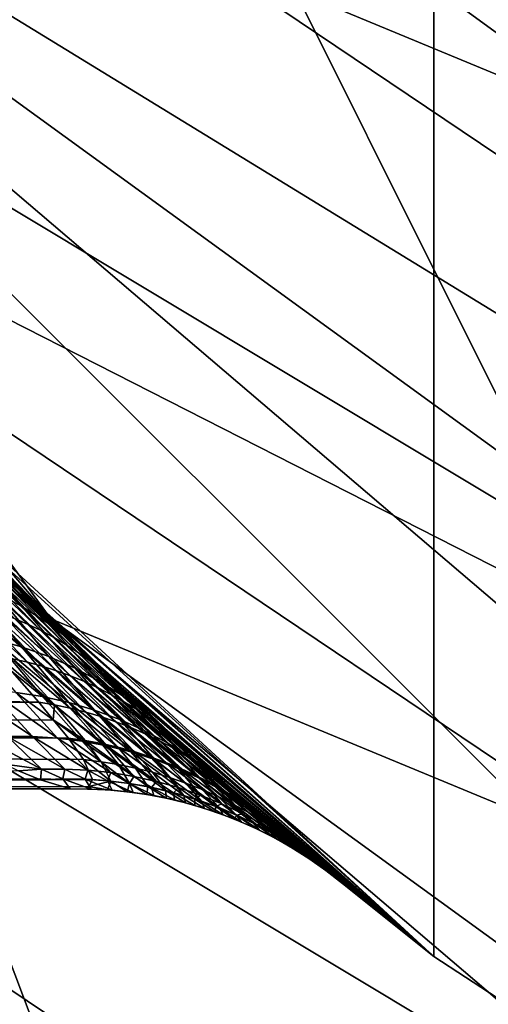
# Model space of a CAD drawing. Extents: x -90 to 90, y -211 to 35.
# Drawn here: x -14 to -12, y -16 to -11 of the extents above; entities that cross this region are included whole.
import ezdxf

# ---------------------------------------------------------------- set-up
doc = ezdxf.new("R2010")
doc.units = 0
for name, color, linetype in [('L4', 7, 'CONTINUOUS'), ('L7', 7, 'CONTINUOUS'), ('L8', 7, 'CONTINUOUS')]:
    doc.layers.add(name, color=color, linetype=linetype)

msp = doc.modelspace()

# ---------------------------------------------------------------- linework, layer by layer
at = {"layer": 'L4', "color": 7}
for points in [[(-12.22283, 15.7039, 124), (-6.461519, 18.82176, 124), (6.461519, -18.82176, 124)], [(6.461519, -18.82176, 203), (-9.471353, 17.50153, 203), (-12.22283, 15.7039, 203)], [(-18.22389, -7.993739, 203), (-14.64091, -13.4779, 203), (-12.22283, 15.7039, 203)], [(-12.22283, 15.7039, 124), (-14.64091, -13.4779, 124), (-16.65961, -10.88427, 124)], [(-14.64091, -13.4779, 203), (-12.22283, -15.7039, 203), (-12.22283, 15.7039, 203)], [(-12.22283, 15.7039, 124), (-12.22283, -15.7039, 124), (-14.64091, -13.4779, 124)], [(-12.22283, 15.7039, 203), (-12.22283, -15.7039, 203), (-9.471353, -17.50153, 203)], [(-12.22283, 15.7039, 203), (-9.471353, -17.50153, 203), (-6.461519, -18.82176, 203)], [(6.461519, -18.82176, 203), (-12.22283, 15.7039, 203), (0, -19.9, 203)], [(0, -19.9, 203), (-12.22283, 15.7039, 203), (-6.461519, -18.82176, 203)], [(-6.461519, -18.82176, 124), (-9.471353, -17.50153, 124), (-12.22283, 15.7039, 124)], [(0, -19.9, 124), (-6.461519, -18.82176, 124), (-12.22283, 15.7039, 124)], [(0, -19.9, 124), (-12.22283, 15.7039, 124), (3.275432, -19.62859, 124)], [(3.275432, -19.62859, 124), (-12.22283, 15.7039, 124), (6.461519, -18.82176, 124)], [(-9.471353, -17.50153, 124), (-12.22283, -15.7039, 124), (-12.22283, 15.7039, 124)], [(-14.64091, -13.4779, 203), (-14.64008, -13.47713, 165.7896), (-12.22283, -15.7039, 203)], [(-12.22283, -15.7039, 124), (-14.50039, -13.62896, 140.9009), (-14.64091, -13.4779, 124)], [(-12.22283, -15.7039, 203), (-14.64008, -13.47713, 165.7896), (-14.16237, -13.97989, 163.4537)], [(-14.64008, -13.47713, 165.7896), (-14.2768, -13.87346, 163.406), (-14.16237, -13.97989, 163.4537)], [(-14.24121, -13.91904, 141.9763), (-14.63387, -13.50545, 141.0336), (-14.19107, -13.95939, 141.9376)], [(-14.19107, -13.95939, 141.9376), (-14.63387, -13.50545, 141.0336), (-14.58742, -13.54459, 140.9894)], [(-14.19107, -13.95939, 141.9376), (-14.58742, -13.54459, 140.9894), (-14.14279, -14.00185, 141.8988)], [(-14.14279, -14.00185, 141.8988), (-14.58742, -13.54459, 140.9894), (-14.54291, -13.58578, 140.9452)], [(-14.14279, -14.00185, 141.8988), (-14.54291, -13.58578, 140.9452), (-14.09645, -14.04636, 141.8599)], [(-14.09645, -14.04636, 141.8599), (-14.54291, -13.58578, 140.9452), (-14.50039, -13.62896, 140.9009)], [(-12.22283, -15.7039, 124), (-14.09645, -14.04636, 141.8599), (-14.50039, -13.62896, 140.9009)], [(-14.53105, -13.69152, 163.3118), (-14.34277, -13.9429, 161.67), (-14.21135, -14.0131, 161.7098)], [(-14.53105, -13.69152, 163.3118), (-14.21135, -14.0131, 161.7098), (-14.39997, -13.77713, 163.3586)], [(-14.24779, -14.07058, 143.1794), (-14.57708, -13.72431, 142.2032), (-14.18443, -14.09776, 143.1477)], [(-14.18443, -14.09776, 143.1477), (-14.57708, -13.72431, 142.2032), (-14.51733, -13.75089, 142.1663)], [(-14.18443, -14.09776, 143.1477), (-14.51733, -13.75089, 142.1663), (-14.12242, -14.12747, 143.1156)], [(-14.12242, -14.12747, 143.1156), (-14.51733, -13.75089, 142.1663), (-14.45897, -13.77988, 142.129)], [(-14.12242, -14.12747, 143.1156), (-14.45897, -13.77988, 142.129), (-14.06182, -14.15965, 143.0832)], [(-14.06182, -14.15965, 143.0832), (-14.45897, -13.77988, 142.129), (-14.4021, -13.81123, 142.0913)], [(-14.39997, -13.77713, 163.3586), (-14.21135, -14.0131, 161.7098), (-14.08611, -14.09343, 161.7503)], [(-14.39997, -13.77713, 163.3586), (-14.08611, -14.09343, 161.7503), (-14.2768, -13.87346, 163.406)], [(-51.17931, -13.82555, 186.349), (-14.32862, -14.25147, 144.3105), (-14.13008, -14.47509, 145.342)], [(-51.17931, -13.82555, 186.349), (-14.13008, -14.47509, 145.342), (-49.32821, -14.56557, 187.9022)], [(-14.62096, -13.83451, 161.5935), (-14.34828, -14.1702, 159.5096), (-14.21377, -14.20745, 159.5394)], [(-14.62096, -13.83451, 161.5935), (-14.21377, -14.20745, 159.5394), (-14.47957, -13.88325, 161.6312)], [(-14.06182, -14.15965, 143.0832), (-14.4021, -13.81123, 142.0913), (-14.00274, -14.19427, 143.0505)], [(-14.00274, -14.19427, 143.0505), (-14.4021, -13.81123, 142.0913), (-14.3468, -13.84491, 142.0532)], [(-14.47957, -13.88325, 161.6312), (-14.21377, -14.20745, 159.5394), (-14.08253, -14.2543, 159.5702)], [(-14.47957, -13.88325, 161.6312), (-14.08253, -14.2543, 159.5702), (-14.34277, -13.9429, 161.67)], [(-14.00274, -14.19427, 143.0505), (-14.3468, -13.84491, 142.0532), (-13.94526, -14.23126, 143.0176)], [(-13.94526, -14.23126, 143.0176), (-14.3468, -13.84491, 142.0532), (-14.29315, -13.88086, 142.0149)], [(-13.94526, -14.23126, 143.0176), (-14.29315, -13.88086, 142.0149), (-13.88946, -14.27059, 142.9845)], [(-13.88946, -14.27059, 142.9845), (-14.29315, -13.88086, 142.0149), (-14.24121, -13.91904, 141.9763)], [(-14.2768, -13.87346, 163.406), (-14.08611, -14.09343, 161.7503), (-13.96779, -14.18343, 161.7914)], [(-14.2768, -13.87346, 163.406), (-13.96779, -14.18343, 161.7914), (-14.16237, -13.97989, 163.4537)], [(-13.88946, -14.27059, 142.9845), (-14.24121, -13.91904, 141.9763), (-13.83542, -14.31219, 142.9512)], [(-13.83542, -14.31219, 142.9512), (-14.24121, -13.91904, 141.9763), (-14.19107, -13.95939, 141.9376)], [(-14.34277, -13.9429, 161.67), (-14.08253, -14.2543, 159.5702), (-13.95521, -14.31051, 159.6018)], [(-14.34277, -13.9429, 161.67), (-13.95521, -14.31051, 159.6018), (-14.21135, -14.0131, 161.7098)], [(-13.83542, -14.31219, 142.9512), (-14.19107, -13.95939, 141.9376), (-13.78322, -14.356, 142.9178)], [(-13.78322, -14.356, 142.9178), (-14.19107, -13.95939, 141.9376), (-14.14279, -14.00185, 141.8988)], [(-12.22283, -15.7039, 203), (-14.16237, -13.97989, 163.4537), (-13.85709, -14.28255, 161.8326)], [(-14.16237, -13.97989, 163.4537), (-13.96779, -14.18343, 161.7914), (-13.85709, -14.28255, 161.8326)], [(-14.25646, -14.26512, 144.2862), (-14.51273, -13.98779, 143.3015), (-14.18507, -14.28161, 144.2612)], [(-14.18507, -14.28161, 144.2612), (-14.51273, -13.98779, 143.3015), (-14.44496, -14.00453, 143.2718)], [(-14.18507, -14.28161, 144.2612), (-14.44496, -14.00453, 143.2718), (-14.11456, -14.30092, 144.2358)], [(-14.11456, -14.30092, 144.2358), (-14.44496, -14.00453, 143.2718), (-14.37815, -14.02393, 143.2415)], [(-14.11456, -14.30092, 144.2358), (-14.37815, -14.02393, 143.2415), (-14.04505, -14.32302, 144.21)], [(-14.04505, -14.32302, 144.21), (-14.37815, -14.02393, 143.2415), (-14.31239, -14.04596, 143.2107)], [(-14.21135, -14.0131, 161.7098), (-13.95521, -14.31051, 159.6018), (-13.83247, -14.37579, 159.6341)], [(-14.21135, -14.0131, 161.7098), (-13.83247, -14.37579, 159.6341), (-14.08611, -14.09343, 161.7503)], [(-13.78322, -14.356, 142.9178), (-14.14279, -14.00185, 141.8988), (-13.73294, -14.40196, 142.8844)], [(-13.73294, -14.40196, 142.8844), (-14.14279, -14.00185, 141.8988), (-14.09645, -14.04636, 141.8599)], [(-14.04505, -14.32302, 144.21), (-14.31239, -14.04596, 143.2107), (-13.97663, -14.34788, 144.1837)], [(-13.97663, -14.34788, 144.1837), (-14.31239, -14.04596, 143.2107), (-14.24779, -14.07058, 143.1794)], [(-13.97663, -14.34788, 144.1837), (-14.24779, -14.07058, 143.1794), (-13.90941, -14.37545, 144.1571)], [(-13.90941, -14.37545, 144.1571), (-14.24779, -14.07058, 143.1794), (-14.18443, -14.09776, 143.1477)], [(-13.73294, -14.40196, 142.8844), (-14.09645, -14.04636, 141.8599), (-12.22283, -15.7039, 124)], [(-13.90941, -14.37545, 144.1571), (-14.18443, -14.09776, 143.1477), (-13.84348, -14.40571, 144.1301)], [(-13.84348, -14.40571, 144.1301), (-14.18443, -14.09776, 143.1477), (-14.12242, -14.12747, 143.1156)], [(-13.84348, -14.40571, 144.1301), (-14.12242, -14.12747, 143.1156), (-13.77895, -14.4386, 144.1028)], [(-13.77895, -14.4386, 144.1028), (-14.12242, -14.12747, 143.1156), (-14.06182, -14.15965, 143.0832)], [(-14.08611, -14.09343, 161.7503), (-13.83247, -14.37579, 159.6341), (-13.71494, -14.44981, 159.6669)], [(-14.08611, -14.09343, 161.7503), (-13.71494, -14.44981, 159.6669), (-13.96779, -14.18343, 161.7914)], [(-14.48537, -14.14273, 159.481), (-14.24071, -14.4273, 157.4569), (-14.11222, -14.44742, 157.4787)], [(-14.48537, -14.14273, 159.481), (-14.11222, -14.44742, 157.4787), (-14.34828, -14.1702, 159.5096)], [(-14.34828, -14.1702, 159.5096), (-14.11222, -14.44742, 157.4787), (-13.9855, -14.47602, 157.5014)], [(-14.34828, -14.1702, 159.5096), (-13.9855, -14.47602, 157.5014), (-14.21377, -14.20745, 159.5394)], [(-13.77895, -14.4386, 144.1028), (-14.06182, -14.15965, 143.0832), (-13.71591, -14.47407, 144.0753)], [(-13.71591, -14.47407, 144.0753), (-14.06182, -14.15965, 143.0832), (-14.00274, -14.19427, 143.0505)], [(-14.21377, -14.20745, 159.5394), (-13.9855, -14.47602, 157.5014), (-13.86109, -14.51297, 157.5248)], [(-14.21377, -14.20745, 159.5394), (-13.86109, -14.51297, 157.5248), (-14.08253, -14.2543, 159.5702)], [(-13.71591, -14.47407, 144.0753), (-14.00274, -14.19427, 143.0505), (-13.65446, -14.51208, 144.0476)], [(-13.65446, -14.51208, 144.0476), (-14.00274, -14.19427, 143.0505), (-13.94526, -14.23126, 143.0176)], [(-13.96779, -14.18343, 161.7914), (-13.71494, -14.44981, 159.6669), (-13.60321, -14.53219, 159.7)], [(-13.96779, -14.18343, 161.7914), (-13.60321, -14.53219, 159.7), (-13.85709, -14.28255, 161.8326)], [(-14.13008, -14.47509, 145.342), (-14.32862, -14.25147, 144.3105), (-14.05396, -14.48787, 145.3223)], [(-14.05396, -14.48787, 145.3223), (-14.32862, -14.25147, 144.3105), (-14.25646, -14.26512, 144.2862)], [(-14.05396, -14.48787, 145.3223), (-14.25646, -14.26512, 144.2862), (-13.97855, -14.5037, 145.3022)], [(-13.97855, -14.5037, 145.3022), (-14.25646, -14.26512, 144.2862), (-14.18507, -14.28161, 144.2612)], [(-14.08253, -14.2543, 159.5702), (-13.86109, -14.51297, 157.5248), (-13.73955, -14.5581, 157.5489)], [(-14.08253, -14.2543, 159.5702), (-13.73955, -14.5581, 157.5489), (-13.95521, -14.31051, 159.6018)], [(-13.65446, -14.51208, 144.0476), (-13.94526, -14.23126, 143.0176), (-13.59469, -14.55256, 144.0197)], [(-13.59469, -14.55256, 144.0197), (-13.94526, -14.23126, 143.0176), (-13.88946, -14.27059, 142.9845)], [(-13.59469, -14.55256, 144.0197), (-13.88946, -14.27059, 142.9845), (-13.53669, -14.59545, 143.9916)], [(-13.53669, -14.59545, 143.9916), (-13.88946, -14.27059, 142.9845), (-13.83542, -14.31219, 142.9512)], [(-13.97855, -14.5037, 145.3022), (-14.18507, -14.28161, 144.2612), (-13.90394, -14.52257, 145.2816)], [(-13.90394, -14.52257, 145.2816), (-14.18507, -14.28161, 144.2612), (-14.11456, -14.30092, 144.2358)], [(-13.90394, -14.52257, 145.2816), (-14.11456, -14.30092, 144.2358), (-13.83028, -14.54445, 145.2606)], [(-13.83028, -14.54445, 145.2606), (-14.11456, -14.30092, 144.2358), (-14.04505, -14.32302, 144.21)], [(-13.95521, -14.31051, 159.6018), (-13.73955, -14.5581, 157.5489), (-13.62139, -14.61122, 157.5735)], [(-13.95521, -14.31051, 159.6018), (-13.62139, -14.61122, 157.5735), (-13.83247, -14.37579, 159.6341)], [(-13.85709, -14.28255, 161.8326), (-13.49785, -14.62252, 159.7333), (-12.22283, -15.7039, 203)], [(-13.85709, -14.28255, 161.8326), (-13.60321, -14.53219, 159.7), (-13.49785, -14.62252, 159.7333)], [(-13.53669, -14.59545, 143.9916), (-13.83542, -14.31219, 142.9512), (-13.48054, -14.64069, 143.9635)], [(-13.48054, -14.64069, 143.9635), (-13.83542, -14.31219, 142.9512), (-13.78322, -14.356, 142.9178)], [(-13.83028, -14.54445, 145.2606), (-14.04505, -14.32302, 144.21), (-13.75766, -14.5693, 145.2393)], [(-13.75766, -14.5693, 145.2393), (-14.04505, -14.32302, 144.21), (-13.97663, -14.34788, 144.1837)], [(-13.75766, -14.5693, 145.2393), (-13.97663, -14.34788, 144.1837), (-13.68621, -14.59708, 145.2177)], [(-13.68621, -14.59708, 145.2177), (-13.97663, -14.34788, 144.1837), (-13.90941, -14.37545, 144.1571)], [(-13.48054, -14.64069, 143.9635), (-13.78322, -14.356, 142.9178), (-13.42633, -14.68822, 143.9354)], [(-13.42633, -14.68822, 143.9354), (-13.78322, -14.356, 142.9178), (-13.73294, -14.40196, 142.8844)], [(-14.50074, -14.41277, 157.4161), (-14.28172, -14.64044, 155.4602), (-14.16085, -14.64078, 155.4743)], [(-14.50074, -14.41277, 157.4161), (-14.16085, -14.64078, 155.4743), (-14.3704, -14.41573, 157.436)], [(-13.68621, -14.59708, 145.2177), (-13.90941, -14.37545, 144.1571), (-13.61604, -14.62775, 145.1958)], [(-13.61604, -14.62775, 145.1958), (-13.90941, -14.37545, 144.1571), (-13.84348, -14.40571, 144.1301)], [(-13.61604, -14.62775, 145.1958), (-13.84348, -14.40571, 144.1301), (-13.54726, -14.66127, 145.1736)], [(-13.54726, -14.66127, 145.1736), (-13.84348, -14.40571, 144.1301), (-13.77895, -14.4386, 144.1028)], [(-13.83247, -14.37579, 159.6341), (-13.62139, -14.61122, 157.5735), (-13.50713, -14.6721, 157.5986)], [(-13.83247, -14.37579, 159.6341), (-13.50713, -14.6721, 157.5986), (-13.71494, -14.44981, 159.6669)], [(-13.42633, -14.68822, 143.9354), (-13.73294, -14.40196, 142.8844), (-12.22283, -15.7039, 124)], [(-14.3704, -14.41573, 157.436), (-14.16085, -14.64078, 155.4743), (-14.0403, -14.64849, 155.4892)], [(-14.3704, -14.41573, 157.436), (-14.0403, -14.64849, 155.4892), (-14.24071, -14.4273, 157.4569)], [(-14.24071, -14.4273, 157.4569), (-14.0403, -14.64849, 155.4892), (-13.92053, -14.66353, 155.5047)], [(-14.24071, -14.4273, 157.4569), (-13.92053, -14.66353, 155.5047), (-14.11222, -14.44742, 157.4787)], [(-14.11222, -14.44742, 157.4787), (-13.92053, -14.66353, 155.5047), (-13.80198, -14.68585, 155.5208)], [(-14.11222, -14.44742, 157.4787), (-13.80198, -14.68585, 155.5208), (-13.9855, -14.47602, 157.5014)], [(-13.54726, -14.66127, 145.1736), (-13.77895, -14.4386, 144.1028), (-13.47999, -14.69756, 145.1512)], [(-13.47999, -14.69756, 145.1512), (-13.77895, -14.4386, 144.1028), (-13.71591, -14.47407, 144.0753)], [(-13.71494, -14.44981, 159.6669), (-13.50713, -14.6721, 157.5986), (-13.39727, -14.74047, 157.624)], [(-13.71494, -14.44981, 159.6669), (-13.39727, -14.74047, 157.624), (-13.60321, -14.53219, 159.7)], [(-49.32821, -14.56557, 187.9022), (-14.13008, -14.47509, 145.342), (-14.06009, -14.56, 145.8732)], [(-14.06009, -14.56, 145.8732), (-14.13008, -14.47509, 145.342), (-14.05396, -14.48787, 145.3223)], [(-13.90686, -14.65968, 146.4102), (-14.06009, -14.56, 145.8732), (-14.05396, -14.48787, 145.3223)], [(-13.90686, -14.65968, 146.4102), (-14.05396, -14.48787, 145.3223), (-13.827, -14.67443, 146.3947)], [(-13.827, -14.67443, 146.3947), (-14.05396, -14.48787, 145.3223), (-13.97855, -14.5037, 145.3022)], [(-13.9855, -14.47602, 157.5014), (-13.80198, -14.68585, 155.5208), (-13.68509, -14.71537, 155.5374)], [(-13.9855, -14.47602, 157.5014), (-13.68509, -14.71537, 155.5374), (-13.86109, -14.51297, 157.5248)], [(-13.827, -14.67443, 146.3947), (-13.97855, -14.5037, 145.3022), (-13.7479, -14.69249, 146.3789)], [(-13.7479, -14.69249, 146.3789), (-13.97855, -14.5037, 145.3022), (-13.90394, -14.52257, 145.2816)], [(-13.47999, -14.69756, 145.1512), (-13.71591, -14.47407, 144.0753), (-13.41432, -14.73659, 145.1286)], [(-13.41432, -14.73659, 145.1286), (-13.71591, -14.47407, 144.0753), (-13.65446, -14.51208, 144.0476)], [(-13.7479, -14.69249, 146.3789), (-13.90394, -14.52257, 145.2816), (-13.66969, -14.71384, 146.3628)], [(-13.66969, -14.71384, 146.3628), (-13.90394, -14.52257, 145.2816), (-13.83028, -14.54445, 145.2606)], [(-13.86109, -14.51297, 157.5248), (-13.68509, -14.71537, 155.5374), (-13.57029, -14.75198, 155.5545)], [(-13.86109, -14.51297, 157.5248), (-13.57029, -14.75198, 155.5545), (-13.73955, -14.5581, 157.5489)], [(-13.66969, -14.71384, 146.3628), (-13.83028, -14.54445, 145.2606), (-13.5925, -14.73843, 146.3464)], [(-13.5925, -14.73843, 146.3464), (-13.83028, -14.54445, 145.2606), (-13.75766, -14.5693, 145.2393)], [(-13.41432, -14.73659, 145.1286), (-13.65446, -14.51208, 144.0476), (-13.35036, -14.77829, 145.1059)], [(-13.35036, -14.77829, 145.1059), (-13.65446, -14.51208, 144.0476), (-13.59469, -14.55256, 144.0197)], [(-13.60321, -14.53219, 159.7), (-13.39727, -14.74047, 157.624), (-13.29228, -14.81604, 157.6497)], [(-13.60321, -14.53219, 159.7), (-13.29228, -14.81604, 157.6497), (-13.49785, -14.62252, 159.7333)], [(-13.35036, -14.77829, 145.1059), (-13.59469, -14.55256, 144.0197), (-13.28822, -14.82258, 145.0831)], [(-13.28822, -14.82258, 145.0831), (-13.59469, -14.55256, 144.0197), (-13.53669, -14.59545, 143.9916)], [(-49.32821, -14.56557, 187.9022), (-14.06009, -14.56, 145.8732), (-13.98732, -14.64827, 146.4253)], [(-13.98732, -14.64827, 146.4253), (-13.91394, -14.75242, 147.3263), (-49.32821, -14.56557, 187.9022)], [(-49.32821, -14.56557, 187.9022), (-13.91394, -14.75242, 147.3263), (-13.87169, -14.84851, 148.605)], [(-49.32821, -14.56557, 187.9022), (-13.87169, -14.84851, 148.605), (-47.40793, -14.88657, 189.5135)], [(-13.98732, -14.64827, 146.4253), (-14.06009, -14.56, 145.8732), (-13.90686, -14.65968, 146.4102)], [(-13.5925, -14.73843, 146.3464), (-13.75766, -14.5693, 145.2393), (-13.51646, -14.76623, 146.3297)], [(-13.51646, -14.76623, 146.3297), (-13.75766, -14.5693, 145.2393), (-13.68621, -14.59708, 145.2177)], [(-13.73955, -14.5581, 157.5489), (-13.57029, -14.75198, 155.5545), (-13.45801, -14.79555, 155.572)], [(-13.73955, -14.5581, 157.5489), (-13.45801, -14.79555, 155.572), (-13.62139, -14.61122, 157.5735)], [(-13.51646, -14.76623, 146.3297), (-13.68621, -14.59708, 145.2177), (-13.44171, -14.79719, 146.3127)], [(-13.44171, -14.79719, 146.3127), (-13.68621, -14.59708, 145.2177), (-13.61604, -14.62775, 145.1958)], [(-13.28822, -14.82258, 145.0831), (-13.53669, -14.59545, 143.9916), (-13.22799, -14.86941, 145.0602)], [(-13.22799, -14.86941, 145.0602), (-13.53669, -14.59545, 143.9916), (-13.48054, -14.64069, 143.9635)], [(-14.40248, -14.64747, 155.4468), (-14.1169, -14.79889, 153.5639), (-14.28172, -14.64044, 155.4602)], [(-14.40248, -14.64747, 155.4468), (-14.29465, -14.77361, 153.9775), (-14.1169, -14.79889, 153.5639)], [(-14.28172, -14.64044, 155.4602), (-14.1169, -14.79889, 153.5639), (-14.005, -14.79808, 153.5726)], [(-14.28172, -14.64044, 155.4602), (-14.005, -14.79808, 153.5726), (-14.16085, -14.64078, 155.4743)], [(-14.16085, -14.64078, 155.4743), (-14.005, -14.79808, 153.5726), (-13.89327, -14.80356, 153.5818)], [(-14.16085, -14.64078, 155.4743), (-13.89327, -14.80356, 153.5818), (-14.0403, -14.64849, 155.4892)], [(-14.0403, -14.64849, 155.4892), (-13.89327, -14.80356, 153.5818), (-13.78205, -14.8153, 153.5913)], [(-14.0403, -14.64849, 155.4892), (-13.78205, -14.8153, 153.5913), (-13.92053, -14.66353, 155.5047)], [(-13.91394, -14.75242, 147.3263), (-13.98732, -14.64827, 146.4253), (-13.82972, -14.76237, 147.3148)], [(-13.82972, -14.76237, 147.3148), (-13.98732, -14.64827, 146.4253), (-13.90686, -14.65968, 146.4102)], [(-13.62139, -14.61122, 157.5735), (-13.45801, -14.79555, 155.572), (-13.34866, -14.8459, 155.5898)], [(-13.62139, -14.61122, 157.5735), (-13.34866, -14.8459, 155.5898), (-13.50713, -14.6721, 157.5986)], [(-13.44171, -14.79719, 146.3127), (-13.61604, -14.62775, 145.1958), (-13.36837, -14.83125, 146.2956)], [(-13.36837, -14.83125, 146.2956), (-13.61604, -14.62775, 145.1958), (-13.54726, -14.66127, 145.1736)], [(-12.22283, -15.7039, 203), (-13.49785, -14.62252, 159.7333), (-13.19263, -14.89848, 157.6754)], [(-13.49785, -14.62252, 159.7333), (-13.29228, -14.81604, 157.6497), (-13.19263, -14.89848, 157.6754)], [(-13.22799, -14.86941, 145.0602), (-13.48054, -14.64069, 143.9635), (-13.16976, -14.91869, 145.0372)], [(-13.16976, -14.91869, 145.0372), (-13.48054, -14.64069, 143.9635), (-13.42633, -14.68822, 143.9354)], [(-13.92053, -14.66353, 155.5047), (-13.78205, -14.8153, 153.5913), (-13.6717, -14.83327, 153.6012)], [(-13.92053, -14.66353, 155.5047), (-13.6717, -14.83327, 153.6012), (-13.80198, -14.68585, 155.5208)], [(-13.82972, -14.76237, 147.3148), (-13.90686, -14.65968, 146.4102), (-13.74606, -14.77593, 147.303)], [(-13.74606, -14.77593, 147.303), (-13.90686, -14.65968, 146.4102), (-13.827, -14.67443, 146.3947)], [(-13.74606, -14.77593, 147.303), (-13.827, -14.67443, 146.3947), (-13.66309, -14.79307, 147.2909)], [(-13.66309, -14.79307, 147.2909), (-13.827, -14.67443, 146.3947), (-13.7479, -14.69249, 146.3789)], [(-13.80198, -14.68585, 155.5208), (-13.6717, -14.83327, 153.6012), (-13.56256, -14.85741, 153.6113)], [(-13.80198, -14.68585, 155.5208), (-13.56256, -14.85741, 153.6113), (-13.68509, -14.71537, 155.5374)], [(-13.66309, -14.79307, 147.2909), (-13.7479, -14.69249, 146.3789), (-13.58098, -14.81376, 147.2786)], [(-13.58098, -14.81376, 147.2786), (-13.7479, -14.69249, 146.3789), (-13.66969, -14.71384, 146.3628)], [(-13.36837, -14.83125, 146.2956), (-13.54726, -14.66127, 145.1736), (-13.29656, -14.86835, 146.2783)], [(-13.29656, -14.86835, 146.2783), (-13.54726, -14.66127, 145.1736), (-13.47999, -14.69756, 145.1512)], [(-13.50713, -14.6721, 157.5986), (-13.34866, -14.8459, 155.5898), (-13.24264, -14.90286, 155.6079)], [(-13.50713, -14.6721, 157.5986), (-13.24264, -14.90286, 155.6079), (-13.39727, -14.74047, 157.624)], [(-13.29656, -14.86835, 146.2783), (-13.47999, -14.69756, 145.1512), (-13.22641, -14.90844, 146.2608)], [(-13.22641, -14.90844, 146.2608), (-13.47999, -14.69756, 145.1512), (-13.41432, -14.73659, 145.1286)], [(-13.42633, -14.68822, 143.9354), (-12.22283, -15.7039, 124), (-13.16976, -14.91869, 145.0372)], [(-13.68509, -14.71537, 155.5374), (-13.56256, -14.85741, 153.6113), (-13.45497, -14.88765, 153.6217)], [(-13.68509, -14.71537, 155.5374), (-13.45497, -14.88765, 153.6217), (-13.57029, -14.75198, 155.5545)], [(-13.58098, -14.81376, 147.2786), (-13.66969, -14.71384, 146.3628), (-13.49987, -14.83796, 147.266)], [(-13.49987, -14.83796, 147.266), (-13.66969, -14.71384, 146.3628), (-13.5925, -14.73843, 146.3464)], [(-13.49987, -14.83796, 147.266), (-13.5925, -14.73843, 146.3464), (-13.41991, -14.86563, 147.2532)], [(-13.41991, -14.86563, 147.2532), (-13.5925, -14.73843, 146.3464), (-13.51646, -14.76623, 146.3297)], [(-13.22641, -14.90844, 146.2608), (-13.41432, -14.73659, 145.1286), (-13.15804, -14.95144, 146.2432)], [(-13.15804, -14.95144, 146.2432), (-13.41432, -14.73659, 145.1286), (-13.35036, -14.77829, 145.1059)], [(-13.39727, -14.74047, 157.624), (-13.24264, -14.90286, 155.6079), (-13.14036, -14.96622, 155.6262)], [(-13.39727, -14.74047, 157.624), (-13.14036, -14.96622, 155.6262), (-13.29228, -14.81604, 157.6497)], [(-14.29465, -14.77361, 153.9775), (-14.22861, -14.80599, 153.5556), (-14.1169, -14.79889, 153.5639)], [(-13.87169, -14.84851, 148.605), (-13.91394, -14.75242, 147.3263), (-13.78201, -14.85592, 148.5983)], [(-13.78201, -14.85592, 148.5983), (-13.91394, -14.75242, 147.3263), (-13.82972, -14.76237, 147.3148)], [(-13.78201, -14.85592, 148.5983), (-13.82972, -14.76237, 147.3148), (-13.69277, -14.86737, 148.5914)], [(-13.69277, -14.86737, 148.5914), (-13.82972, -14.76237, 147.3148), (-13.74606, -14.77593, 147.303)], [(-13.69277, -14.86737, 148.5914), (-13.74606, -14.77593, 147.303), (-13.60416, -14.88284, 148.5843)], [(-13.60416, -14.88284, 148.5843), (-13.74606, -14.77593, 147.303), (-13.66309, -14.79307, 147.2909)], [(-13.60416, -14.88284, 148.5843), (-13.66309, -14.79307, 147.2909), (-13.51635, -14.9023, 148.577)], [(-13.51635, -14.9023, 148.577), (-13.66309, -14.79307, 147.2909), (-13.58098, -14.81376, 147.2786)], [(-13.57029, -14.75198, 155.5545), (-13.45497, -14.88765, 153.6217), (-13.34929, -14.92389, 153.6324)], [(-13.57029, -14.75198, 155.5545), (-13.34929, -14.92389, 153.6324), (-13.45801, -14.79555, 155.572)], [(-13.41991, -14.86563, 147.2532), (-13.51646, -14.76623, 146.3297), (-13.34125, -14.89673, 147.2402)], [(-13.34125, -14.89673, 147.2402), (-13.51646, -14.76623, 146.3297), (-13.44171, -14.79719, 146.3127)], [(-13.15804, -14.95144, 146.2432), (-13.35036, -14.77829, 145.1059), (-13.09157, -14.99729, 146.2255)], [(-13.09157, -14.99729, 146.2255), (-13.35036, -14.77829, 145.1059), (-13.28822, -14.82258, 145.0831)], [(-47.40793, -14.88657, 189.5135), (-14.12254, -14.84992, 152.7283), (-14.22861, -14.80599, 153.5556)], [(-14.22861, -14.80599, 153.5556), (-14.12254, -14.84992, 152.7283), (-14.1169, -14.79889, 153.5639)], [(-14.1169, -14.79889, 153.5639), (-14.12254, -14.84992, 152.7283), (-14.01457, -14.84573, 152.7345)], [(-14.1169, -14.79889, 153.5639), (-14.01457, -14.84573, 152.7345), (-14.005, -14.79808, 153.5726)], [(-14.005, -14.79808, 153.5726), (-14.01457, -14.84573, 152.7345), (-13.90654, -14.84739, 152.741)], [(-14.005, -14.79808, 153.5726), (-13.90654, -14.84739, 152.741), (-13.89327, -14.80356, 153.5818)], [(-13.89327, -14.80356, 153.5818), (-13.90654, -14.84739, 152.741), (-13.79878, -14.8549, 152.7477)], [(-13.89327, -14.80356, 153.5818), (-13.79878, -14.8549, 152.7477), (-13.78205, -14.8153, 153.5913)], [(-13.78205, -14.8153, 153.5913), (-13.79878, -14.8549, 152.7477), (-13.6916, -14.86823, 152.7547)], [(-13.78205, -14.8153, 153.5913), (-13.6916, -14.86823, 152.7547), (-13.6717, -14.83327, 153.6012)], [(-13.6717, -14.83327, 153.6012), (-13.6916, -14.86823, 152.7547), (-13.58531, -14.88735, 152.7619)], [(-13.6717, -14.83327, 153.6012), (-13.58531, -14.88735, 152.7619), (-13.56256, -14.85741, 153.6113)], [(-13.51635, -14.9023, 148.577), (-13.58098, -14.81376, 147.2786), (-13.42953, -14.9257, 148.5696)], [(-13.42953, -14.9257, 148.5696), (-13.58098, -14.81376, 147.2786), (-13.49987, -14.83796, 147.266)], [(-13.42953, -14.9257, 148.5696), (-13.49987, -14.83796, 147.266), (-13.34386, -14.95301, 148.562)], [(-13.34386, -14.95301, 148.562), (-13.49987, -14.83796, 147.266), (-13.41991, -14.86563, 147.2532)], [(-13.45801, -14.79555, 155.572), (-13.34929, -14.92389, 153.6324), (-13.24582, -14.96603, 153.6433)], [(-13.45801, -14.79555, 155.572), (-13.24582, -14.96603, 153.6433), (-13.34866, -14.8459, 155.5898)], [(-13.34125, -14.89673, 147.2402), (-13.44171, -14.79719, 146.3127), (-13.26404, -14.93118, 147.2271)], [(-13.26404, -14.93118, 147.2271), (-13.44171, -14.79719, 146.3127), (-13.36837, -14.83125, 146.2956)], [(-13.26404, -14.93118, 147.2271), (-13.36837, -14.83125, 146.2956), (-13.1884, -14.96893, 147.2138)], [(-13.1884, -14.96893, 147.2138), (-13.36837, -14.83125, 146.2956), (-13.29656, -14.86835, 146.2783)], [(-13.29228, -14.81604, 157.6497), (-13.14036, -14.96622, 155.6262), (-13.04218, -15.03574, 155.6446)], [(-13.29228, -14.81604, 157.6497), (-13.04218, -15.03574, 155.6446), (-13.19263, -14.89848, 157.6754)], [(-13.09157, -14.99729, 146.2255), (-13.28822, -14.82258, 145.0831), (-13.02711, -15.04589, 146.2078)], [(-13.02711, -15.04589, 146.2078), (-13.28822, -14.82258, 145.0831), (-13.22799, -14.86941, 145.0602)], [(-47.40793, -14.88657, 189.5135), (-13.87169, -14.84851, 148.605), (-13.88823, -14.88189, 149.5667)], [(-13.97931, -14.89416, 151.3076), (-14.12254, -14.84992, 152.7283), (-47.40793, -14.88657, 189.5135)], [(-47.40793, -14.88657, 189.5135), (-13.88823, -14.88189, 149.5667), (-13.89452, -14.89458, 149.9323)], [(-13.89452, -14.89458, 149.9323), (-13.97931, -14.89416, 151.3076), (-47.40793, -14.88657, 189.5135)], [(-14.12254, -14.84992, 152.7283), (-13.97931, -14.89416, 151.3076), (-14.01457, -14.84573, 152.7345)], [(-14.01457, -14.84573, 152.7345), (-13.97931, -14.89416, 151.3076), (-13.87772, -14.89452, 151.3098)], [(-14.01457, -14.84573, 152.7345), (-13.87772, -14.89452, 151.3098), (-13.90654, -14.84739, 152.741)], [(-13.90654, -14.84739, 152.741), (-13.87772, -14.89452, 151.3098), (-13.77627, -14.90005, 151.312)], [(-13.90654, -14.84739, 152.741), (-13.77627, -14.90005, 151.312), (-13.79878, -14.8549, 152.7477)], [(-13.89452, -14.89458, 149.9323), (-13.88823, -14.88189, 149.5667), (-13.79904, -14.8988, 149.9302)], [(-13.88823, -14.88189, 149.5667), (-13.87169, -14.84851, 148.605), (-13.78201, -14.85592, 148.5983)], [(-13.79904, -14.8988, 149.9302), (-13.88823, -14.88189, 149.5667), (-13.78201, -14.85592, 148.5983)], [(-13.79904, -14.8988, 149.9302), (-13.78201, -14.85592, 148.5983), (-13.70387, -14.90758, 149.928)], [(-13.79878, -14.8549, 152.7477), (-13.77627, -14.90005, 151.312), (-13.67524, -14.91072, 151.3143)], [(-13.79878, -14.8549, 152.7477), (-13.67524, -14.91072, 151.3143), (-13.6916, -14.86823, 152.7547)], [(-13.70387, -14.90758, 149.928), (-13.78201, -14.85592, 148.5983), (-13.69277, -14.86737, 148.5914)], [(-13.70387, -14.90758, 149.928), (-13.69277, -14.86737, 148.5914), (-13.60923, -14.9209, 149.9257)], [(-13.60923, -14.9209, 149.9257), (-13.69277, -14.86737, 148.5914), (-13.60416, -14.88284, 148.5843)], [(-13.6916, -14.86823, 152.7547), (-13.67524, -14.91072, 151.3143), (-13.57488, -14.92651, 151.3168)], [(-13.6916, -14.86823, 152.7547), (-13.57488, -14.92651, 151.3168), (-13.58531, -14.88735, 152.7619)], [(-13.60923, -14.9209, 149.9257), (-13.60416, -14.88284, 148.5843), (-13.51533, -14.93873, 149.9234)], [(-13.51533, -14.93873, 149.9234), (-13.60416, -14.88284, 148.5843), (-13.51635, -14.9023, 148.577)], [(-13.56256, -14.85741, 153.6113), (-13.58531, -14.88735, 152.7619), (-13.48023, -14.91219, 152.7694)], [(-13.58531, -14.88735, 152.7619), (-13.57488, -14.92651, 151.3168), (-13.47546, -14.94737, 151.3192)], [(-13.58531, -14.88735, 152.7619), (-13.47546, -14.94737, 151.3192), (-13.48023, -14.91219, 152.7694)], [(-13.56256, -14.85741, 153.6113), (-13.48023, -14.91219, 152.7694), (-13.45497, -14.88765, 153.6217)], [(-13.45497, -14.88765, 153.6217), (-13.48023, -14.91219, 152.7694), (-13.37666, -14.94269, 152.777)], [(-13.45497, -14.88765, 153.6217), (-13.37666, -14.94269, 152.777), (-13.34929, -14.92389, 153.6324)], [(-13.34386, -14.95301, 148.562), (-13.41991, -14.86563, 147.2532), (-13.25952, -14.98416, 148.5544)], [(-13.25952, -14.98416, 148.5544), (-13.41991, -14.86563, 147.2532), (-13.34125, -14.89673, 147.2402)], [(-13.34866, -14.8459, 155.5898), (-13.24582, -14.96603, 153.6433), (-13.14492, -15.01391, 153.6544)], [(-13.34866, -14.8459, 155.5898), (-13.14492, -15.01391, 153.6544), (-13.24264, -14.90286, 155.6079)], [(-13.1884, -14.96893, 147.2138), (-13.29656, -14.86835, 146.2783), (-13.11449, -15.0099, 147.2003)], [(-13.11449, -15.0099, 147.2003), (-13.29656, -14.86835, 146.2783), (-13.22641, -14.90844, 146.2608)], [(-13.02711, -15.04589, 146.2078), (-13.22799, -14.86941, 145.0602), (-12.96477, -15.09718, 146.19)], [(-12.96477, -15.09718, 146.19), (-13.22799, -14.86941, 145.0602), (-13.16976, -14.91869, 145.0372)], [(-13.97931, -14.89416, 151.3076), (-13.89452, -14.89458, 149.9323), (-13.87772, -14.89452, 151.3098)], [(-13.87772, -14.89452, 151.3098), (-13.89452, -14.89458, 149.9323), (-13.79904, -14.8988, 149.9302)], [(-13.87772, -14.89452, 151.3098), (-13.79904, -14.8988, 149.9302), (-13.77627, -14.90005, 151.312)], [(-13.77627, -14.90005, 151.312), (-13.79904, -14.8988, 149.9302), (-13.70387, -14.90758, 149.928)], [(-13.77627, -14.90005, 151.312), (-13.70387, -14.90758, 149.928), (-13.67524, -14.91072, 151.3143)], [(-13.67524, -14.91072, 151.3143), (-13.70387, -14.90758, 149.928), (-13.60923, -14.9209, 149.9257)], [(-13.67524, -14.91072, 151.3143), (-13.60923, -14.9209, 149.9257), (-13.57488, -14.92651, 151.3168)], [(-13.57488, -14.92651, 151.3168), (-13.60923, -14.9209, 149.9257), (-13.51533, -14.93873, 149.9234)], [(-13.57488, -14.92651, 151.3168), (-13.51533, -14.93873, 149.9234), (-13.47546, -14.94737, 151.3192)], [(-13.51533, -14.93873, 149.9234), (-13.51635, -14.9023, 148.577), (-13.4224, -14.96102, 149.921)], [(-13.4224, -14.96102, 149.921), (-13.51635, -14.9023, 148.577), (-13.42953, -14.9257, 148.5696)], [(-13.48023, -14.91219, 152.7694), (-13.47546, -14.94737, 151.3192), (-13.37723, -14.97327, 151.3218)], [(-13.48023, -14.91219, 152.7694), (-13.37723, -14.97327, 151.3218), (-13.37666, -14.94269, 152.777)], [(-13.4224, -14.96102, 149.921), (-13.42953, -14.9257, 148.5696), (-13.33064, -14.98773, 149.9185)], [(-13.33064, -14.98773, 149.9185), (-13.42953, -14.9257, 148.5696), (-13.34386, -14.95301, 148.562)], [(-13.34929, -14.92389, 153.6324), (-13.37666, -14.94269, 152.777), (-13.27491, -14.97875, 152.7848)], [(-13.34929, -14.92389, 153.6324), (-13.27491, -14.97875, 152.7848), (-13.24582, -14.96603, 153.6433)], [(-13.25952, -14.98416, 148.5544), (-13.34125, -14.89673, 147.2402), (-13.17669, -15.01908, 148.5465)], [(-13.17669, -15.01908, 148.5465), (-13.34125, -14.89673, 147.2402), (-13.26404, -14.93118, 147.2271)], [(-13.17669, -15.01908, 148.5465), (-13.26404, -14.93118, 147.2271), (-13.09554, -15.05772, 148.5386)], [(-13.09554, -15.05772, 148.5386), (-13.26404, -14.93118, 147.2271), (-13.1884, -14.96893, 147.2138)], [(-13.24264, -14.90286, 155.6079), (-13.14492, -15.01391, 153.6544), (-13.04688, -15.0674, 153.6656)], [(-13.24264, -14.90286, 155.6079), (-13.04688, -15.0674, 153.6656), (-13.14036, -14.96622, 155.6262)], [(-13.11449, -15.0099, 147.2003), (-13.22641, -14.90844, 146.2608), (-13.04244, -15.05404, 147.1868)], [(-13.04244, -15.05404, 147.1868), (-13.22641, -14.90844, 146.2608), (-13.15804, -14.95144, 146.2432)], [(-12.22283, -15.7039, 203), (-13.19263, -14.89848, 157.6754), (-12.94847, -15.11115, 155.6631)], [(-13.19263, -14.89848, 157.6754), (-13.04218, -15.03574, 155.6446), (-12.94847, -15.11115, 155.6631)], [(-12.22283, -15.7039, 124), (-12.96477, -15.09718, 146.19), (-13.16976, -14.91869, 145.0372)], [(-13.47546, -14.94737, 151.3192), (-13.51533, -14.93873, 149.9234), (-13.4224, -14.96102, 149.921)], [(-13.47546, -14.94737, 151.3192), (-13.4224, -14.96102, 149.921), (-13.37723, -14.97327, 151.3218)], [(-13.37723, -14.97327, 151.3218), (-13.4224, -14.96102, 149.921), (-13.33064, -14.98773, 149.9185)], [(-13.37666, -14.94269, 152.777), (-13.37723, -14.97327, 151.3218), (-13.28044, -15.00411, 151.3244)], [(-13.37723, -14.97327, 151.3218), (-13.33064, -14.98773, 149.9185), (-13.28044, -15.00411, 151.3244)], [(-13.37666, -14.94269, 152.777), (-13.28044, -15.00411, 151.3244), (-13.27491, -14.97875, 152.7848)], [(-13.33064, -14.98773, 149.9185), (-13.34386, -14.95301, 148.562), (-13.24026, -15.0188, 149.916)], [(-13.24026, -15.0188, 149.916), (-13.34386, -14.95301, 148.562), (-13.25952, -14.98416, 148.5544)], [(-13.27491, -14.97875, 152.7848), (-13.28044, -15.00411, 151.3244), (-13.18534, -15.03984, 151.327)], [(-13.24582, -14.96603, 153.6433), (-13.27491, -14.97875, 152.7848), (-13.17527, -15.02027, 152.7927)], [(-13.27491, -14.97875, 152.7848), (-13.18534, -15.03984, 151.327), (-13.17527, -15.02027, 152.7927)], [(-13.24026, -15.0188, 149.916), (-13.25952, -14.98416, 148.5544), (-13.15147, -15.05415, 149.9135)], [(-13.15147, -15.05415, 149.9135), (-13.25952, -14.98416, 148.5544), (-13.17669, -15.01908, 148.5465)], [(-13.24582, -14.96603, 153.6433), (-13.17527, -15.02027, 152.7927), (-13.14492, -15.01391, 153.6544)], [(-13.09554, -15.05772, 148.5386), (-13.1884, -14.96893, 147.2138), (-13.01622, -15.09999, 148.5306)], [(-13.01622, -15.09999, 148.5306), (-13.1884, -14.96893, 147.2138), (-13.11449, -15.0099, 147.2003)], [(-13.04244, -15.05404, 147.1868), (-13.15804, -14.95144, 146.2432), (-12.97237, -15.10124, 147.1732)], [(-12.97237, -15.10124, 147.1732), (-13.15804, -14.95144, 146.2432), (-13.09157, -14.99729, 146.2255)], [(-13.14036, -14.96622, 155.6262), (-13.04688, -15.0674, 153.6656), (-12.95203, -15.12633, 153.677)], [(-13.14036, -14.96622, 155.6262), (-12.95203, -15.12633, 153.677), (-13.04218, -15.03574, 155.6446)], [(-13.28044, -15.00411, 151.3244), (-13.33064, -14.98773, 149.9185), (-13.24026, -15.0188, 149.916)], [(-13.28044, -15.00411, 151.3244), (-13.24026, -15.0188, 149.916), (-13.18534, -15.03984, 151.327)], [(-13.18534, -15.03984, 151.327), (-13.24026, -15.0188, 149.916), (-13.15147, -15.05415, 149.9135)], [(-13.17527, -15.02027, 152.7927), (-13.18534, -15.03984, 151.327), (-13.09218, -15.08035, 151.3297)], [(-13.15147, -15.05415, 149.9135), (-13.17669, -15.01908, 148.5465), (-13.06447, -15.0937, 149.9109)], [(-13.06447, -15.0937, 149.9109), (-13.17669, -15.01908, 148.5465), (-13.09554, -15.05772, 148.5386)], [(-13.14492, -15.01391, 153.6544), (-13.17527, -15.02027, 152.7927), (-13.07804, -15.06714, 152.8007)], [(-13.17527, -15.02027, 152.7927), (-13.09218, -15.08035, 151.3297), (-13.07804, -15.06714, 152.8007)], [(-13.14492, -15.01391, 153.6544), (-13.07804, -15.06714, 152.8007), (-13.04688, -15.0674, 153.6656)], [(-13.01622, -15.09999, 148.5306), (-13.11449, -15.0099, 147.2003), (-12.9389, -15.14581, 148.5226)], [(-12.9389, -15.14581, 148.5226), (-13.11449, -15.0099, 147.2003), (-13.04244, -15.05404, 147.1868)], [(-12.97237, -15.10124, 147.1732), (-13.09157, -14.99729, 146.2255), (-12.90442, -15.15143, 147.1595)], [(-12.90442, -15.15143, 147.1595), (-13.09157, -14.99729, 146.2255), (-13.02711, -15.04589, 146.2078)], [(-13.18534, -15.03984, 151.327), (-13.15147, -15.05415, 149.9135), (-13.09218, -15.08035, 151.3297)], [(-13.09218, -15.08035, 151.3297), (-13.15147, -15.05415, 149.9135), (-13.06447, -15.0937, 149.9109)], [(-13.06447, -15.0937, 149.9109), (-13.09554, -15.05772, 148.5386), (-12.97947, -15.13737, 149.9083)], [(-12.97947, -15.13737, 149.9083), (-13.09554, -15.05772, 148.5386), (-13.01622, -15.09999, 148.5306)], [(-13.07804, -15.06714, 152.8007), (-13.09218, -15.08035, 151.3297), (-13.0012, -15.12554, 151.3325)], [(-13.09218, -15.08035, 151.3297), (-13.06447, -15.0937, 149.9109), (-13.0012, -15.12554, 151.3325)], [(-13.07804, -15.06714, 152.8007), (-13.0012, -15.12554, 151.3325), (-12.9835, -15.1192, 152.8089)], [(-13.04688, -15.0674, 153.6656), (-13.07804, -15.06714, 152.8007), (-12.9835, -15.1192, 152.8089)], [(-13.04688, -15.0674, 153.6656), (-12.9835, -15.1192, 152.8089), (-12.95203, -15.12633, 153.677)], [(-12.9389, -15.14581, 148.5226), (-13.04244, -15.05404, 147.1868), (-12.86374, -15.19507, 148.5145)], [(-12.86374, -15.19507, 148.5145), (-13.04244, -15.05404, 147.1868), (-12.97237, -15.10124, 147.1732)], [(-13.04218, -15.03574, 155.6446), (-12.95203, -15.12633, 153.677), (-12.86065, -15.1905, 153.6884)], [(-13.04218, -15.03574, 155.6446), (-12.86065, -15.1905, 153.6884), (-12.94847, -15.11115, 155.6631)], [(-12.90442, -15.15143, 147.1595), (-13.02711, -15.04589, 146.2078), (-12.83872, -15.20452, 147.1458)], [(-12.83872, -15.20452, 147.1458), (-13.02711, -15.04589, 146.2078), (-12.96477, -15.09718, 146.19)], [(-13.0012, -15.12554, 151.3325), (-13.06447, -15.0937, 149.9109), (-12.97947, -15.13737, 149.9083)], [(-12.97947, -15.13737, 149.9083), (-13.01622, -15.09999, 148.5306), (-12.89665, -15.18505, 149.9057)], [(-12.89665, -15.18505, 149.9057), (-13.01622, -15.09999, 148.5306), (-12.9389, -15.14581, 148.5226)], [(-12.9835, -15.1192, 152.8089), (-13.0012, -15.12554, 151.3325), (-12.91264, -15.1753, 151.3352)], [(-13.0012, -15.12554, 151.3325), (-12.97947, -15.13737, 149.9083), (-12.91264, -15.1753, 151.3352)], [(-12.9835, -15.1192, 152.8089), (-12.91264, -15.1753, 151.3352), (-12.89193, -15.17631, 152.8171)], [(-12.95203, -15.12633, 153.677), (-12.9835, -15.1192, 152.8089), (-12.89193, -15.17631, 152.8171)], [(-12.86374, -15.19507, 148.5145), (-12.97237, -15.10124, 147.1732), (-12.7909, -15.24769, 148.5063)], [(-12.7909, -15.24769, 148.5063), (-12.97237, -15.10124, 147.1732), (-12.90442, -15.15143, 147.1595)], [(-12.22283, -15.7039, 124), (-12.83872, -15.20452, 147.1458), (-12.96477, -15.09718, 146.19)], [(-12.95203, -15.12633, 153.677), (-12.89193, -15.17631, 152.8171), (-12.86065, -15.1905, 153.6884)], [(-12.94847, -15.11115, 155.6631), (-12.77305, -15.25973, 153.6998), (-12.22283, -15.7039, 203)], [(-12.94847, -15.11115, 155.6631), (-12.86065, -15.1905, 153.6884), (-12.77305, -15.25973, 153.6998)], [(-12.91264, -15.1753, 151.3352), (-12.97947, -15.13737, 149.9083), (-12.89665, -15.18505, 149.9057)], [(-12.89665, -15.18505, 149.9057), (-12.9389, -15.14581, 148.5226), (-12.8162, -15.23663, 149.903)], [(-12.8162, -15.23663, 149.903), (-12.9389, -15.14581, 148.5226), (-12.86374, -15.19507, 148.5145)], [(-12.91264, -15.1753, 151.3352), (-12.89665, -15.18505, 149.9057), (-12.82672, -15.22948, 151.338)], [(-12.89193, -15.17631, 152.8171), (-12.91264, -15.1753, 151.3352), (-12.82672, -15.22948, 151.338)], [(-12.7909, -15.24769, 148.5063), (-12.90442, -15.15143, 147.1595), (-12.72051, -15.30355, 148.4982)], [(-12.72051, -15.30355, 148.4982), (-12.90442, -15.15143, 147.1595), (-12.83872, -15.20452, 147.1458)], [(-12.82672, -15.22948, 151.338), (-12.89665, -15.18505, 149.9057), (-12.8162, -15.23663, 149.903)], [(-12.89193, -15.17631, 152.8171), (-12.82672, -15.22948, 151.338), (-12.8036, -15.23831, 152.8254)], [(-12.86065, -15.1905, 153.6884), (-12.89193, -15.17631, 152.8171), (-12.8036, -15.23831, 152.8254)], [(-12.8162, -15.23663, 149.903), (-12.86374, -15.19507, 148.5145), (-12.73832, -15.292, 149.9003)], [(-12.73832, -15.292, 149.9003), (-12.86374, -15.19507, 148.5145), (-12.7909, -15.24769, 148.5063)], [(-12.86065, -15.1905, 153.6884), (-12.8036, -15.23831, 152.8254), (-12.77305, -15.25973, 153.6998)], [(-12.72051, -15.30355, 148.4982), (-12.83872, -15.20452, 147.1458), (-12.22283, -15.7039, 124)], [(-12.82672, -15.22948, 151.338), (-12.8162, -15.23663, 149.903), (-12.74366, -15.28797, 151.3408)], [(-12.8036, -15.23831, 152.8254), (-12.82672, -15.22948, 151.338), (-12.74366, -15.28797, 151.3408)], [(-12.74366, -15.28797, 151.3408), (-12.8162, -15.23663, 149.903), (-12.73832, -15.292, 149.9003)], [(-12.8036, -15.23831, 152.8254), (-12.74366, -15.28797, 151.3408), (-12.71876, -15.305, 152.8337)], [(-12.77305, -15.25973, 153.6998), (-12.8036, -15.23831, 152.8254), (-12.71876, -15.305, 152.8337)], [(-12.73832, -15.292, 149.9003), (-12.7909, -15.24769, 148.5063), (-12.66317, -15.35103, 149.8977)], [(-12.66317, -15.35103, 149.8977), (-12.7909, -15.24769, 148.5063), (-12.72051, -15.30355, 148.4982)], [(-12.22283, -15.7039, 203), (-12.77305, -15.25973, 153.6998), (-12.71876, -15.305, 152.8337)], [(-12.74366, -15.28797, 151.3408), (-12.73832, -15.292, 149.9003), (-12.66369, -15.3506, 151.3436)], [(-12.71876, -15.305, 152.8337), (-12.74366, -15.28797, 151.3408), (-12.66369, -15.3506, 151.3436)], [(-12.66369, -15.3506, 151.3436), (-12.73832, -15.292, 149.9003), (-12.66317, -15.35103, 149.8977)], [(-12.66317, -15.35103, 149.8977), (-12.72051, -15.30355, 148.4982), (-12.22283, -15.7039, 124)], [(-12.22283, -15.7039, 203), (-12.71876, -15.305, 152.8337), (-12.66369, -15.3506, 151.3436)], [(-12.66317, -15.35103, 149.8977), (-12.22283, -15.7039, 124), (-12.66369, -15.3506, 151.3436)], [(-12.66369, -15.3506, 151.3436), (-12.22283, -15.7039, 124), (-12.22283, -15.7039, 203)], [(-12.22283, -15.7039, 203), (-12.22283, -15.7039, 124), (-9.471353, -17.50153, 124)], [(-12.22283, -15.7039, 203), (-9.471353, -17.50153, 124), (-9.471353, -17.50153, 203)]]:
    msp.add_3dface(points, dxfattribs=at)
at = {"layer": 'L7', "color": 7}
for points in [[(-16.09944, 11.69693, 124), (6.149438, -18.92602, 124), (-11.69693, 16.09944, 124)], [(-17.73103, 9.034411, 124), (6.149438, -18.92602, 124), (-16.09944, 11.69693, 124)], [(-17.73103, 9.034411, 124), (-19.655, 3.113046, 124), (6.149438, -18.92602, 124)], [(6.149438, -18.92602, 124), (-19.655, 3.113046, 124), (-19.9, 0, 124)], [(-19.9, 0, 8.999998), (17.73103, -9.034411, 8.999998), (16.09944, -11.69693, 8.999998)], [(6.149438, -18.92602, 8.999998), (3.113046, -19.655, 8.999998), (-19.9, 0, 8.999998)], [(-19.9, 0, 8.999998), (3.113046, -19.655, 8.999998), (0, -19.9, 8.999998)], [(11.69693, -16.09944, 8.999998), (6.149438, -18.92602, 8.999998), (-19.9, 0, 8.999998)], [(11.69693, -16.09944, 8.999998), (-19.9, 0, 8.999998), (14.07142, -14.07142, 8.999998)], [(14.07142, -14.07142, 8.999998), (-19.9, 0, 8.999998), (16.09944, -11.69693, 8.999998)], [(-18.92602, -6.149438, 8.999998), (-19.9, 0, 8.999998), (0, -19.9, 8.999998)], [(-19.9, 0, 124), (-19.655, -3.113046, 124), (6.149438, -18.92602, 124)], [(6.149438, -18.92602, 124), (-19.655, -3.113046, 124), (-17.73103, -9.034411, 124)], [(-18.92602, -6.149438, 8.999998), (0, -19.9, 8.999998), (-17.73103, -9.034411, 8.999998)], [(-14.07142, -14.07142, 8.999998), (-16.09944, -11.69693, 8.999998), (-17.73103, -9.034411, 8.999998)], [(-17.73103, -9.034411, 8.999998), (0, -19.9, 8.999998), (-3.113046, -19.655, 8.999998)], [(-9.034411, -17.73103, 8.999998), (-14.07142, -14.07142, 8.999998), (-17.73103, -9.034411, 8.999998)], [(-9.034411, -17.73103, 8.999998), (-17.73103, -9.034411, 8.999998), (-6.149438, -18.92602, 8.999998)], [(-6.149438, -18.92602, 8.999998), (-17.73103, -9.034411, 8.999998), (-3.113046, -19.655, 8.999998)], [(6.149438, -18.92602, 124), (-17.73103, -9.034411, 124), (0, -19.9, 124)], [(0, -19.9, 124), (-17.73103, -9.034411, 124), (-16.09944, -11.69693, 124)], [(-14.07142, -14.07142, 8.999998), (-14.07142, -14.07142, 124), (-16.09944, -11.69693, 124)], [(-14.07142, -14.07142, 8.999998), (-16.09944, -11.69693, 124), (-16.09944, -11.69693, 8.999998)], [(0, -19.9, 124), (-16.09944, -11.69693, 124), (-14.07142, -14.07142, 124)], [(-11.69693, -16.09944, 8.999998), (-11.69693, -16.09944, 124), (-14.07142, -14.07142, 124)], [(-11.69693, -16.09944, 8.999998), (-14.07142, -14.07142, 124), (-14.07142, -14.07142, 8.999998)], [(-11.69693, -16.09944, 8.999998), (-14.07142, -14.07142, 8.999998), (-9.034411, -17.73103, 8.999998)], [(-11.69693, -16.09944, 124), (0, -19.9, 124), (-14.07142, -14.07142, 124)]]:
    msp.add_3dface(points, dxfattribs=at)
at = {"layer": 'L8', "color": 7}
for points in [[(26.38372, -13.19656, 9), (-22.15301, 19.48062, 9), (-24.03861, 17.09957, 9)], [(27.60077, -10.41382, 9), (-22.15301, 19.48062, 9), (26.38372, -13.19656, 9)], [(24.887, -15.83942, 9), (-24.03861, 17.09957, 9), (-24.887, 15.83942, 9)], [(24.887, -15.83942), (-24.887, 15.83942), (-24.03861, 17.09957)], [(26.38372, -13.19656, 9), (-24.03861, 17.09957, 9), (24.887, -15.83942, 9)], [(24.887, -15.83942), (-24.03861, 17.09957), (27.60077, -10.41382)], [(24.887, -15.83942, 9), (-24.887, 15.83942, 9), (-25.6694, 14.53727, 9)], [(-25.6694, 14.53727), (-24.887, 15.83942), (24.887, -15.83942)], [(23.12647, -18.31438), (-27.02808, 11.82087), (-25.6694, 14.53727)], [(11.10592, -27.32963, 9), (13.85711, -26.04286, 9), (-25.6694, 14.53727, 9)], [(-25.6694, 14.53727, 9), (13.85711, -26.04286, 9), (16.46142, -24.48003, 9)], [(-25.6694, 14.53727, 9), (-15.19338, -25.28658, 9), (-12.51286, -26.71476, 9)], [(-25.6694, 14.53727, 9), (-12.51286, -26.71476, 9), (-9.699705, -27.85975, 9)], [(21.1208, -20.59519, 9), (24.887, -15.83942, 9), (-25.6694, 14.53727, 9)], [(21.1208, -20.59519, 9), (-25.6694, 14.53727, 9), (18.89123, -22.6577, 9)], [(18.89123, -22.6577, 9), (-25.6694, 14.53727, 9), (16.46142, -24.48003, 9)], [(2.268542, -29.41265, 9), (11.10592, -27.32963, 9), (-25.6694, 14.53727, 9)], [(2.268542, -29.41265, 9), (-25.6694, 14.53727, 9), (-3.795842, -29.25477, 9)], [(-3.795842, -29.25477, 9), (-25.6694, 14.53727, 9), (-9.699705, -27.85975, 9)], [(23.12647, -18.31438), (-25.6694, 14.53727), (24.887, -15.83942)], [(21.1208, -20.59519), (-28.10026, 8.979159), (-27.02808, 11.82087)], [(21.1208, -20.59519), (-27.02808, 11.82087), (23.12647, -18.31438)], [(18.89123, -22.6577), (-28.87457, 6.042272), (-28.10026, 8.979159)], [(18.89123, -22.6577), (-28.10026, 8.979159), (21.1208, -20.59519)], [(16.46142, -24.48003), (-29.34281, 3.041335), (-28.87457, 6.042272)], [(16.46142, -24.48003), (-28.87457, 6.042272), (18.89123, -22.6577)], [(13.85711, -26.04286), (-29.5, 0.008158), (-29.34281, 3.041335)], [(13.85711, -26.04286), (-29.34281, 3.041335), (16.46142, -24.48003)], [(11.10592, -27.32963), (-29.34448, -3.025104), (-29.5, 0.008158)], [(11.10592, -27.32963), (-29.5, 0.008158), (13.85711, -26.04286)], [(8.236992, -28.3267), (-28.87791, -6.026299), (-29.34448, -3.025104)], [(8.236992, -28.3267), (-29.34448, -3.025104), (11.10592, -27.32963)], [(5.280756, -29.0235), (-28.10522, -8.963616), (-28.87791, -6.026299)], [(5.280756, -29.0235), (-28.87791, -6.026299), (8.236992, -28.3267)], [(2.268542, -29.41265), (-27.03461, -11.80591), (-28.10522, -8.963616)], [(2.268542, -29.41265), (-28.10522, -8.963616), (5.280756, -29.0235)], [(-0.767719, -29.49001), (-25.67743, -14.52307), (-27.03461, -11.80591)], [(-0.767719, -29.49001), (-27.03461, -11.80591), (2.268542, -29.41265)], [(-3.795842, -29.25477), (-24.04806, -17.08627), (-25.67743, -14.52307)], [(-3.795842, -29.25477), (-25.67743, -14.52307), (-0.767719, -29.49001)]]:
    msp.add_3dface(points, dxfattribs=at)

doc.saveas('drawing.dxf')
